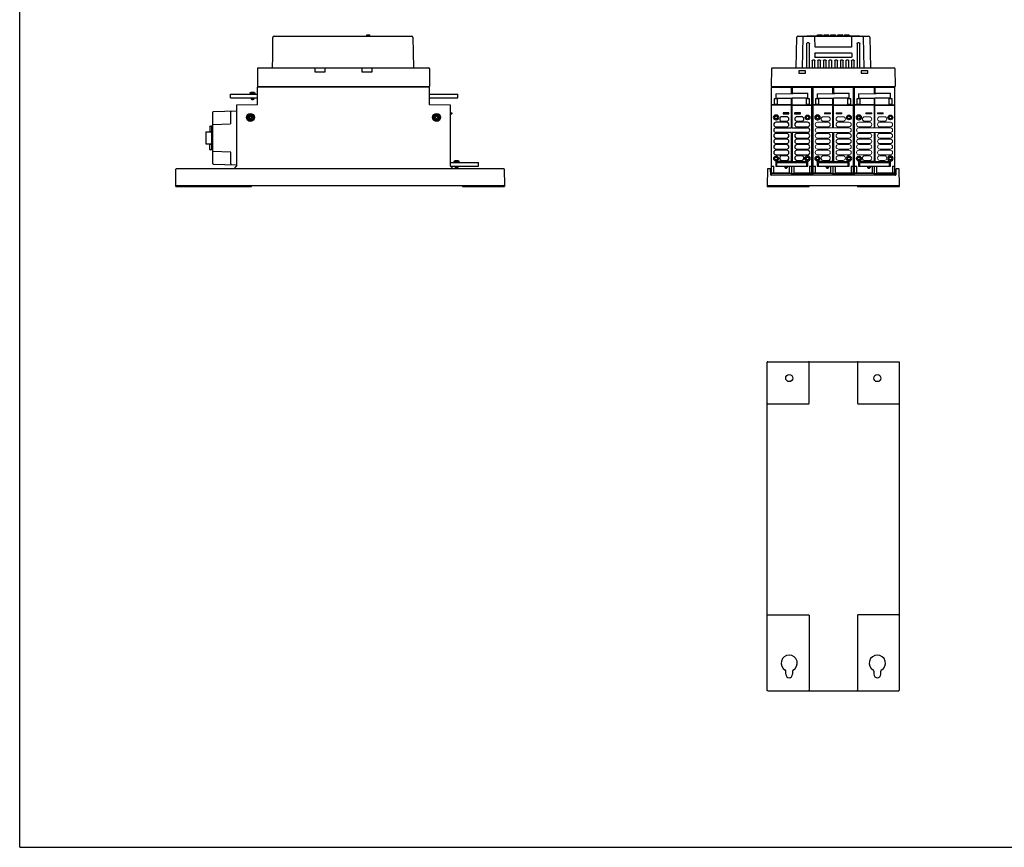
# Model space of a CAD drawing. Units: inches. Extents: x 0 to 132, y 0 to 102.
# Drawn here: x 0 to 66, y 0 to 55 of the extents above; entities that cross this region are included whole.
import ezdxf

# ---------------------------------------------------------------- set-up
doc = ezdxf.new("R2010")
doc.units = ezdxf.units.IN
doc.header["$LTSCALE"] = 1.21
doc.header["$MEASUREMENT"] = 0
doc.layers.get('0').update_dxf_attribs({"linetype": 'CONTINUOUS'})

msp = doc.modelspace()

# ---------------------------------------------------------------- linework, layer by layer
at = {"color": 7, "linetype": 'Continuous'}
for p, q in [((0, 0), (0, 102.02)), ((16.975, 53.008), (16.975, 54.288)), ((17.054, 54.366), (26.28, 54.366)), ((23.27, 54.366), (23.27, 54.446)), ((23.27, 54.446), (23.486, 54.446)), ((23.274, 54.45), (23.482, 54.45)), ((23.486, 54.366), (23.486, 54.446)), ((26.359, 54.289), (26.403, 52.24)), ((52.058, 52.24), (52.102, 54.289)), ((52.181, 54.366), (56.91, 54.366)), ((52.516, 54.289), (52.471, 52.24)), ((52.77, 54.366), (52.77, 54.396)), ((52.77, 54.396), (53.482, 54.396)), ((53.331, 53.638), (53.32, 54.289)), ((53.482, 54.366), (53.482, 54.446)), ((53.486, 54.45), (53.793, 54.45)), ((53.797, 54.366), (53.797, 54.446)), ((53.797, 54.396), (53.935, 54.396)), ((53.935, 54.366), (53.935, 54.446)), ((53.939, 54.45), (54.246, 54.45)), ((54.25, 54.366), (54.25, 54.446)), ((54.25, 54.396), (54.388, 54.396)), ((54.388, 54.366), (54.388, 54.446)), ((54.392, 54.45), (54.699, 54.45)), ((54.703, 54.366), (54.703, 54.446)), ((54.703, 54.396), (54.841, 54.396)), ((54.841, 54.366), (54.841, 54.446)), ((54.845, 54.45), (55.152, 54.45)), ((55.156, 54.366), (55.156, 54.446)), ((55.156, 54.396), (55.294, 54.396)), ((55.294, 54.366), (55.294, 54.446)), ((55.298, 54.45), (55.605, 54.45)), ((55.609, 54.366), (55.609, 54.446)), ((55.609, 54.396), (56.321, 54.396)), ((55.771, 54.289), (55.76, 53.638)), ((56.321, 54.366), (56.321, 54.396)), ((56.62, 52.24), (56.575, 54.289)), ((56.989, 54.289), (57.033, 52.24)), ((52.76, 53.871), (52.761, 52.24)), ((52.906, 53.91), (52.798, 53.91)), ((52.944, 52.24), (52.945, 53.871)), ((55.76, 53.638), (53.331, 53.638)), ((56.146, 53.871), (56.147, 52.24)), ((56.293, 53.91), (56.185, 53.91)), ((56.33, 52.24), (56.331, 53.871)), ((16.955, 52.24), (16.975, 53.008)), ((53.311, 53.195), (53.311, 52.988)), ((53.364, 53.248), (55.727, 53.248)), ((55.727, 52.934), (53.364, 52.934)), ((55.78, 53.195), (55.781, 52.988)), ((15.939, 52.201), (15.939, 50.99)), ((15.979, 52.24), (27.437, 52.24)), ((19.812, 52.24), (19.812, 52.202)), ((19.818, 51.964), (19.812, 52.202)), ((20.454, 52.202), (20.448, 51.964)), ((20.454, 52.24), (20.454, 52.202)), ((22.962, 52.24), (22.962, 52.202)), ((22.968, 51.964), (22.962, 52.202)), ((23.604, 52.202), (23.598, 51.964)), ((23.604, 52.24), (23.604, 52.202)), ((27.477, 52.201), (27.477, 50.99)), ((50.414, 52.202), (50.388, 50.99)), ((50.453, 52.24), (58.638, 52.24)), ((53.135, 52.728), (53.135, 52.24)), ((53.279, 52.767), (53.173, 52.767)), ((53.318, 52.24), (53.318, 52.728)), ((53.509, 52.728), (53.509, 52.24)), ((53.654, 52.767), (53.548, 52.767)), ((53.692, 52.24), (53.692, 52.728)), ((53.883, 52.728), (53.883, 52.24)), ((54.028, 52.767), (53.922, 52.767)), ((54.066, 52.24), (54.066, 52.728)), ((54.257, 52.728), (54.257, 52.24)), ((54.402, 52.767), (54.296, 52.767)), ((54.44, 52.24), (54.44, 52.728)), ((54.651, 52.728), (54.651, 52.26)), ((54.795, 52.767), (54.689, 52.767)), ((54.834, 52.26), (54.834, 52.728)), ((55.025, 52.728), (55.025, 52.24)), ((55.17, 52.767), (55.064, 52.767)), ((55.208, 52.24), (55.208, 52.728)), ((55.399, 52.728), (55.399, 52.24)), ((55.544, 52.767), (55.438, 52.767)), ((55.582, 52.24), (55.582, 52.728)), ((55.773, 52.728), (55.773, 52.24)), ((55.918, 52.767), (55.812, 52.767)), ((55.956, 52.24), (55.956, 52.728)), ((58.677, 52.202), (58.704, 50.99)), ((20.448, 51.964), (19.818, 51.964)), ((23.598, 51.964), (22.968, 51.964)), ((52.235, 52.046), (52.235, 51.883)), ((52.682, 52.046), (52.235, 52.046)), ((52.235, 51.883), (52.682, 51.883)), ((52.682, 51.883), (52.682, 52.046)), ((56.409, 52.046), (56.409, 51.883)), ((56.857, 52.046), (56.409, 52.046)), ((56.409, 51.883), (56.857, 51.883)), ((56.857, 51.883), (56.857, 52.046)), ((15.939, 50.99), (27.477, 50.99)), ((15.939, 49.774), (15.939, 50.95)), ((27.477, 50.95), (15.939, 50.95)), ((16.068, 50.969), (16.069, 50.99)), ((27.348, 50.969), (27.347, 50.99)), ((27.477, 49.774), (27.477, 50.95)), ((50.388, 50.99), (58.704, 50.99)), ((50.415, 45.044), (50.415, 50.931)), ((50.435, 50.95), (51.781, 50.95)), ((50.544, 50.969), (50.545, 50.99)), ((51.75, 50.522), (51.75, 50.95)), ((51.781, 50.95), (51.781, 50.537)), ((51.781, 50.95), (53.096, 50.95)), ((53.116, 45.044), (53.116, 50.931)), ((53.191, 45.044), (53.191, 50.931)), ((53.211, 50.95), (54.557, 50.95)), ((54.526, 50.522), (54.526, 50.95)), ((54.557, 50.95), (54.557, 50.537)), ((54.557, 50.95), (55.873, 50.95)), ((55.892, 45.044), (55.892, 50.931)), ((55.967, 45.044), (55.967, 50.931)), ((55.987, 50.95), (57.334, 50.95)), ((57.302, 50.522), (57.302, 50.95)), ((57.334, 50.95), (58.649, 50.95)), ((57.334, 50.95), (57.334, 50.537)), ((58.539, 50.969), (58.538, 50.99)), ((58.668, 45.044), (58.668, 50.931)), ((14.128, 50.236), (14.128, 50.486)), ((14.128, 50.486), (15.939, 50.486)), ((14.128, 50.236), (15.939, 50.236)), ((15.444, 50.545), (15.444, 50.486)), ((15.446, 50.545), (15.444, 50.545)), ((15.446, 50.547), (15.446, 50.545)), ((15.446, 50.547), (15.764, 50.547)), ((15.713, 50.596), (15.496, 50.596)), ((15.523, 50.236), (15.523, 50.15)), ((15.687, 50.236), (15.687, 50.15)), ((15.764, 50.547), (15.764, 50.545)), ((15.766, 50.545), (15.764, 50.545)), ((15.766, 50.545), (15.766, 50.486)), ((27.477, 50.486), (29.367, 50.486)), ((27.477, 50.236), (29.367, 50.236)), ((29.367, 50.236), (29.367, 50.486)), ((50.69, 50.508), (51.868, 50.523)), ((50.69, 50.508), (50.69, 50.206)), ((50.69, 50.206), (51.781, 50.206)), ((51.75, 48.218), (51.75, 50.206)), ((51.781, 50.537), (52.841, 50.537)), ((51.781, 48.218), (51.781, 50.222)), ((51.781, 50.222), (52.841, 50.222)), ((51.868, 50.537), (51.868, 50.523)), ((52.841, 50.222), (52.841, 50.537)), ((53.467, 50.508), (54.644, 50.523)), ((53.467, 50.508), (53.467, 50.206)), ((53.467, 50.206), (54.557, 50.206)), ((54.526, 48.218), (54.526, 50.206)), ((54.557, 50.537), (55.617, 50.537)), ((54.557, 48.218), (54.557, 50.222)), ((54.557, 50.222), (55.617, 50.222)), ((54.644, 50.537), (54.644, 50.523)), ((55.617, 50.222), (55.617, 50.537)), ((56.243, 50.508), (57.42, 50.523)), ((56.243, 50.508), (56.243, 50.206)), ((56.243, 50.206), (57.334, 50.206)), ((57.302, 48.218), (57.302, 50.206)), ((57.334, 50.537), (58.393, 50.537)), ((57.334, 50.222), (58.393, 50.222)), ((57.334, 48.218), (57.334, 50.222)), ((57.42, 50.537), (57.42, 50.523)), ((58.393, 50.222), (58.393, 50.537)), ((15.939, 49.774), (14.541, 49.749)), ((14.541, 49.749), (14.541, 45.654)), ((15.523, 50.15), (15.562, 50.111)), ((15.523, 50.15), (15.687, 50.15)), ((15.562, 50.111), (15.647, 50.111)), ((15.687, 50.15), (15.647, 50.111)), ((28.875, 49.749), (27.477, 49.774)), ((28.875, 45.654), (28.875, 49.749)), ((51.75, 49.774), (50.415, 49.774)), ((51.75, 49.749), (50.415, 49.749)), ((50.582, 50.157), (50.582, 49.802)), ((50.805, 50.157), (50.582, 50.157)), ((50.582, 49.802), (50.805, 49.802)), ((50.805, 50.157), (50.804, 50.144)), ((50.805, 49.802), (50.805, 50.157)), ((51.781, 49.774), (53.116, 49.774)), ((51.781, 49.749), (53.116, 49.749)), ((52.726, 50.157), (52.726, 49.802)), ((52.949, 50.157), (52.726, 50.157)), ((52.726, 49.802), (52.949, 49.802)), ((52.949, 49.802), (52.949, 50.157)), ((54.526, 49.774), (53.191, 49.774)), ((54.526, 49.749), (53.191, 49.749)), ((53.358, 50.157), (53.358, 49.802)), ((53.581, 50.157), (53.358, 50.157)), ((53.358, 49.802), (53.581, 49.802)), ((53.581, 49.802), (53.581, 50.157)), ((54.557, 49.774), (55.892, 49.774)), ((54.557, 49.749), (55.892, 49.749)), ((55.503, 50.157), (55.503, 49.802)), ((55.725, 50.157), (55.503, 50.157)), ((55.503, 49.802), (55.725, 49.802)), ((55.725, 49.802), (55.725, 50.157)), ((57.302, 49.774), (55.967, 49.774)), ((57.302, 49.749), (55.967, 49.749)), ((56.357, 50.157), (56.134, 50.157)), ((56.134, 50.157), (56.134, 49.802)), ((56.134, 49.802), (56.357, 49.802)), ((56.357, 49.802), (56.357, 50.157)), ((57.334, 49.774), (58.668, 49.774)), ((57.334, 49.749), (58.668, 49.749)), ((58.501, 50.157), (58.279, 50.157)), ((58.279, 50.157), (58.279, 49.802)), ((58.279, 49.802), (58.501, 49.802)), ((58.501, 49.802), (58.501, 50.157)), ((12.946, 45.823), (12.946, 49.265)), ((14.541, 49.336), (12.975, 49.295)), ((14.147, 48.518), (14.147, 49.287)), ((15.368, 48.949), (15.368, 48.896)), ((15.44, 48.949), (15.368, 48.949)), ((15.368, 48.896), (15.44, 48.896)), ((15.44, 49.021), (15.44, 48.949)), ((15.493, 49.021), (15.44, 49.021)), ((15.44, 48.896), (15.44, 48.824)), ((15.493, 48.949), (15.493, 49.021)), ((15.565, 48.949), (15.493, 48.949)), ((15.493, 48.824), (15.493, 48.896)), ((15.493, 48.896), (15.565, 48.896)), ((15.565, 48.896), (15.565, 48.949)), ((28.875, 49.237), (28.973, 49.232)), ((28.875, 49.159), (28.973, 49.164)), ((28.973, 49.232), (28.973, 49.164)), ((50.735, 49.082), (50.686, 49.082)), ((51.419, 48.966), (51.104, 48.966)), ((51.183, 49.237), (51.183, 49.159)), ((51.576, 49.237), (51.183, 49.237)), ((51.183, 49.159), (51.576, 49.159)), ((51.576, 49.159), (51.576, 49.237)), ((51.955, 49.238), (51.955, 49.159)), ((52.348, 49.238), (51.955, 49.238)), ((51.955, 49.159), (52.348, 49.159)), ((52.427, 48.966), (52.112, 48.966)), ((52.348, 49.159), (52.348, 49.238)), ((53.511, 49.082), (53.462, 49.082)), ((56.287, 49.082), (56.238, 49.082)), ((12.75, 48.325), (12.75, 47.991)), ((12.769, 48.344), (12.946, 48.344)), ((12.868, 48.325), (12.868, 46.764)), ((12.975, 48.455), (14.109, 48.49)), ((15.44, 48.824), (15.493, 48.824)), ((50.686, 48.763), (50.735, 48.763)), ((51.419, 48.592), (50.71, 48.592)), ((50.71, 48.288), (51.419, 48.288)), ((50.71, 48.218), (51.75, 48.218)), ((51.104, 48.662), (51.419, 48.662)), ((51.781, 48.218), (52.821, 48.218)), ((52.112, 48.662), (52.427, 48.662)), ((52.821, 48.592), (52.112, 48.592)), ((52.112, 48.288), (52.821, 48.288)), ((53.462, 48.763), (53.511, 48.763)), ((56.238, 48.763), (56.287, 48.763)), ((12.478, 47.944), (12.478, 47.144)), ((12.478, 47.944), (12.868, 47.944)), ((12.868, 47.944), (12.764, 47.972)), ((51.75, 47.914), (50.71, 47.914)), ((51.419, 47.844), (50.71, 47.844)), ((50.71, 47.54), (51.419, 47.54)), ((51.75, 45.98), (51.75, 47.914)), ((51.781, 47.914), (51.781, 45.98)), ((52.821, 47.914), (51.781, 47.914)), ((52.821, 47.844), (52.112, 47.844)), ((52.112, 47.54), (52.821, 47.54)), ((54.526, 45.98), (54.526, 47.914)), ((54.557, 47.914), (54.557, 45.98)), ((57.302, 45.98), (57.302, 47.914)), ((57.334, 47.914), (57.334, 45.98)), ((12.478, 47.144), (12.868, 47.144)), ((12.75, 46.764), (12.75, 47.097)), ((12.764, 47.116), (12.868, 47.144)), ((51.419, 47.47), (50.71, 47.47)), ((50.71, 47.165), (51.419, 47.165)), ((51.419, 47.096), (50.71, 47.096)), ((52.821, 47.47), (52.112, 47.47)), ((52.112, 47.166), (52.821, 47.166)), ((52.821, 47.096), (52.112, 47.096)), ((12.946, 46.744), (12.769, 46.744)), ((14.109, 46.599), (12.975, 46.633)), ((14.147, 45.801), (14.147, 46.571)), ((50.71, 46.791), (51.419, 46.791)), ((51.419, 46.722), (50.71, 46.722)), ((50.71, 46.417), (51.419, 46.417)), ((51.419, 46.348), (51.104, 46.348)), ((52.112, 46.791), (52.821, 46.791)), ((52.821, 46.722), (52.112, 46.722)), ((52.112, 46.417), (52.821, 46.417)), ((52.427, 46.348), (52.112, 46.348)), ((52.845, 46.326), (52.796, 46.326)), ((55.622, 46.326), (55.572, 46.326)), ((58.398, 46.326), (58.348, 46.326)), ((12.975, 45.794), (14.541, 45.753)), ((14.369, 45.482), (14.541, 45.654)), ((28.875, 45.904), (30.765, 45.904)), ((28.875, 45.654), (30.765, 45.654)), ((28.875, 45.654), (29.047, 45.482)), ((29.129, 45.963), (29.127, 45.963)), ((29.127, 45.963), (29.127, 45.904)), ((29.129, 45.965), (29.447, 45.965)), ((29.129, 45.965), (29.129, 45.963)), ((29.397, 46.014), (29.18, 46.014)), ((29.206, 45.654), (29.206, 45.568)), ((29.206, 45.568), (29.37, 45.568)), ((29.206, 45.568), (29.246, 45.529)), ((29.37, 45.568), (29.331, 45.529)), ((29.37, 45.654), (29.37, 45.568)), ((29.447, 45.965), (29.447, 45.963)), ((29.449, 45.963), (29.447, 45.963)), ((29.449, 45.963), (29.449, 45.904)), ((30.765, 45.654), (30.765, 45.904)), ((50.415, 45.654), (50.572, 45.654)), ((50.572, 45.177), (50.572, 45.654)), ((51.215, 45.975), (50.69, 45.97)), ((50.69, 45.97), (50.69, 45.654)), ((50.69, 45.654), (52.77, 45.654)), ((50.769, 45.654), (50.769, 45.904)), ((50.769, 45.904), (52.77, 45.904)), ((51.021, 45.973), (51.021, 45.904)), ((51.104, 46.043), (51.419, 46.043)), ((51.215, 45.965), (51.215, 45.904)), ((51.215, 45.965), (51.349, 45.965)), ((51.349, 46.014), (51.264, 46.014)), ((51.294, 45.654), (51.294, 45.568)), ((51.294, 45.568), (51.333, 45.529)), ((51.294, 45.568), (51.458, 45.568)), ((51.349, 46.014), (51.349, 45.963)), ((51.403, 45.977), (51.349, 45.976)), ((51.403, 45.963), (51.349, 45.963)), ((51.403, 45.963), (51.403, 46.014)), ((51.487, 46.014), (51.403, 46.014)), ((51.403, 45.965), (51.537, 45.965)), ((51.458, 45.568), (51.418, 45.529)), ((51.458, 45.654), (51.458, 45.568)), ((51.537, 45.978), (51.781, 45.98)), ((51.537, 45.965), (51.537, 45.904)), ((51.612, 45.181), (51.612, 45.654)), ((51.762, 45.044), (51.762, 45.654)), ((51.781, 45.98), (52.841, 45.97)), ((51.919, 45.181), (51.919, 45.654)), ((52.112, 46.043), (52.427, 46.043)), ((52.518, 45.904), (52.518, 45.973)), ((52.77, 45.654), (52.77, 45.904)), ((52.77, 45.654), (52.841, 45.654)), ((52.796, 46.007), (52.845, 46.007)), ((52.841, 45.654), (52.841, 45.97)), ((52.959, 45.654), (53.116, 45.654)), ((52.959, 45.654), (52.959, 45.177)), ((53.191, 45.654), (53.348, 45.654)), ((53.348, 45.177), (53.348, 45.654)), ((53.991, 45.975), (53.467, 45.97)), ((53.467, 45.97), (53.467, 45.654)), ((53.467, 45.654), (55.546, 45.654)), ((53.545, 45.904), (55.546, 45.904)), ((53.545, 45.654), (53.545, 45.904)), ((53.797, 45.973), (53.797, 45.904)), ((53.991, 45.965), (54.125, 45.965)), ((53.991, 45.965), (53.991, 45.904)), ((54.125, 46.014), (54.04, 46.014)), ((54.07, 45.654), (54.07, 45.568)), ((54.07, 45.568), (54.234, 45.568)), ((54.07, 45.568), (54.109, 45.529)), ((54.125, 46.014), (54.125, 45.963)), ((54.179, 45.977), (54.125, 45.976)), ((54.179, 45.963), (54.125, 45.963)), ((54.264, 46.014), (54.179, 46.014)), ((54.179, 45.963), (54.179, 46.014)), ((54.179, 45.965), (54.313, 45.965)), ((54.234, 45.568), (54.194, 45.529)), ((54.234, 45.654), (54.234, 45.568)), ((54.313, 45.978), (54.557, 45.98)), ((54.313, 45.965), (54.313, 45.904)), ((54.388, 45.181), (54.388, 45.654)), ((54.538, 45.044), (54.538, 45.654)), ((54.557, 45.98), (55.617, 45.97)), ((54.695, 45.181), (54.695, 45.654)), ((55.294, 45.904), (55.294, 45.973)), ((55.546, 45.654), (55.546, 45.904)), ((55.546, 45.654), (55.617, 45.654)), ((55.572, 46.007), (55.622, 46.007)), ((55.617, 45.654), (55.617, 45.97)), ((55.735, 45.654), (55.892, 45.654)), ((55.735, 45.654), (55.735, 45.177)), ((55.967, 45.654), (56.125, 45.654)), ((56.125, 45.177), (56.125, 45.654)), ((56.767, 45.975), (56.243, 45.97)), ((56.243, 45.97), (56.243, 45.654)), ((56.243, 45.654), (58.322, 45.654)), ((56.322, 45.904), (58.322, 45.904)), ((56.322, 45.654), (56.322, 45.904)), ((56.574, 45.973), (56.574, 45.904)), ((56.767, 45.965), (56.901, 45.965)), ((56.767, 45.965), (56.767, 45.904)), ((56.901, 46.014), (56.816, 46.014)), ((56.846, 45.654), (56.846, 45.568)), ((56.846, 45.568), (57.01, 45.568)), ((56.846, 45.568), (56.885, 45.529)), ((56.901, 46.014), (56.901, 45.963)), ((56.955, 45.977), (56.901, 45.976)), ((56.955, 45.963), (56.901, 45.963)), ((57.04, 46.014), (56.955, 46.014)), ((56.955, 45.963), (56.955, 46.014)), ((56.955, 45.965), (57.089, 45.965)), ((57.01, 45.568), (56.971, 45.529)), ((57.01, 45.654), (57.01, 45.568)), ((57.089, 45.978), (57.334, 45.98)), ((57.089, 45.965), (57.089, 45.904)), ((57.165, 45.181), (57.165, 45.654)), ((57.314, 45.044), (57.314, 45.654)), ((57.334, 45.98), (58.393, 45.97)), ((57.471, 45.181), (57.471, 45.654)), ((58.07, 45.904), (58.07, 45.973)), ((58.322, 45.654), (58.322, 45.904)), ((58.322, 45.654), (58.393, 45.654)), ((58.348, 46.007), (58.398, 46.007)), ((58.393, 45.654), (58.393, 45.97)), ((58.511, 45.654), (58.668, 45.654)), ((58.511, 45.654), (58.511, 45.177)), ((10.458, 44.353), (10.477, 45.444)), ((32.451, 45.482), (10.517, 45.482)), ((29.246, 45.529), (29.331, 45.529)), ((32.491, 45.444), (32.51, 44.353)), ((50.135, 45.444), (50.116, 44.353)), ((50.305, 45.482), (50.174, 45.482)), ((50.351, 45.082), (50.345, 45.444)), ((58.701, 45.044), (50.391, 45.044)), ((50.572, 45.177), (50.415, 45.177)), ((51.769, 45.171), (50.415, 45.171)), ((51.612, 45.181), (50.572, 45.181)), ((51.333, 45.529), (51.418, 45.529)), ((51.762, 45.171), (53.116, 45.171)), ((52.959, 45.181), (51.919, 45.181)), ((53.116, 45.177), (52.959, 45.177)), ((53.348, 45.177), (53.191, 45.177)), ((54.546, 45.171), (53.191, 45.171)), ((54.388, 45.181), (53.348, 45.181)), ((54.109, 45.529), (54.194, 45.529)), ((54.538, 45.171), (55.892, 45.171)), ((55.735, 45.181), (54.695, 45.181)), ((55.892, 45.177), (55.735, 45.177)), ((56.125, 45.177), (55.967, 45.177)), ((57.322, 45.171), (55.967, 45.171)), ((57.165, 45.181), (56.125, 45.181)), ((56.885, 45.529), (56.971, 45.529)), ((57.314, 45.171), (58.668, 45.171)), ((58.511, 45.181), (57.471, 45.181)), ((58.668, 45.177), (58.511, 45.177)), ((58.746, 45.444), (58.74, 45.082)), ((58.917, 45.482), (58.786, 45.482)), ((58.976, 44.353), (58.957, 45.444)), ((10.459, 44.294), (10.458, 44.353)), ((10.459, 44.294), (15.538, 44.294)), ((10.498, 44.353), (32.47, 44.353)), ((15.538, 44.294), (15.543, 44.353)), ((29.686, 44.353), (29.691, 44.294)), ((29.691, 44.294), (32.509, 44.294)), ((32.51, 44.353), (32.509, 44.294)), ((50.116, 44.353), (50.117, 44.294)), ((50.117, 44.294), (52.927, 44.294)), ((50.155, 44.353), (58.936, 44.353)), ((52.927, 44.294), (52.932, 44.353)), ((56.159, 44.353), (56.164, 44.294)), ((56.164, 44.294), (58.975, 44.294)), ((58.975, 44.294), (58.976, 44.353)), ((50.116, 10.536), (50.116, 32.509)), ((50.155, 32.548), (58.936, 32.548)), ((52.927, 29.769), (52.927, 32.508)), ((56.164, 32.508), (56.164, 29.769)), ((58.976, 10.536), (58.976, 32.509)), ((50.156, 29.729), (52.887, 29.729)), ((56.204, 29.729), (58.935, 29.729)), ((50.156, 15.577), (52.887, 15.577)), ((52.927, 15.538), (52.927, 10.537)), ((56.164, 15.538), (56.164, 10.537)), ((58.935, 15.577), (56.204, 15.577)), ((51.366, 11.595), (51.366, 11.805)), ((51.819, 11.805), (51.819, 11.595)), ((57.272, 11.805), (57.272, 11.595)), ((57.725, 11.595), (57.725, 11.805)), ((50.155, 10.497), (58.936, 10.497)), ((0, 0), (132.026, 0))]:
    msp.add_line(p, q, dxfattribs=at)
at = {"color": 7, "linetype": 'Continuous', "lineweight": 0}
for p, q in [((54.195, 48.966), (53.88, 48.966)), ((53.959, 49.237), (53.959, 49.159)), ((54.353, 49.237), (53.959, 49.237)), ((53.959, 49.159), (54.353, 49.159)), ((54.353, 49.159), (54.353, 49.237)), ((54.731, 49.238), (54.731, 49.159)), ((55.124, 49.238), (54.731, 49.238)), ((54.731, 49.159), (55.124, 49.159)), ((55.203, 48.966), (54.888, 48.966)), ((55.124, 49.159), (55.124, 49.238)), ((56.971, 48.966), (56.656, 48.966)), ((56.735, 49.237), (56.735, 49.159)), ((57.129, 49.237), (56.735, 49.237)), ((56.735, 49.159), (57.129, 49.159)), ((57.129, 49.159), (57.129, 49.237)), ((57.507, 49.238), (57.507, 49.159)), ((57.901, 49.238), (57.507, 49.238)), ((57.507, 49.159), (57.901, 49.159)), ((57.979, 48.966), (57.664, 48.966)), ((57.901, 49.159), (57.901, 49.238)), ((54.195, 48.592), (53.486, 48.592)), ((53.486, 48.288), (54.195, 48.288)), ((53.486, 48.218), (54.526, 48.218)), ((53.88, 48.662), (54.195, 48.662)), ((54.557, 48.218), (55.597, 48.218)), ((54.888, 48.662), (55.203, 48.662)), ((55.597, 48.592), (54.888, 48.592)), ((54.888, 48.288), (55.597, 48.288)), ((56.971, 48.592), (56.262, 48.592)), ((56.262, 48.288), (56.971, 48.288)), ((56.262, 48.218), (57.302, 48.218)), ((56.656, 48.662), (56.971, 48.662)), ((57.334, 48.218), (58.373, 48.218)), ((57.664, 48.662), (57.979, 48.662)), ((58.373, 48.592), (57.664, 48.592)), ((57.664, 48.288), (58.373, 48.288)), ((54.526, 47.914), (53.486, 47.914)), ((54.195, 47.844), (53.486, 47.844)), ((53.486, 47.54), (54.195, 47.54)), ((55.597, 47.914), (54.557, 47.914)), ((55.597, 47.844), (54.888, 47.844)), ((54.888, 47.54), (55.597, 47.54)), ((57.302, 47.914), (56.262, 47.914)), ((56.971, 47.844), (56.262, 47.844)), ((56.262, 47.54), (56.971, 47.54)), ((58.373, 47.914), (57.334, 47.914)), ((58.373, 47.844), (57.664, 47.844)), ((57.664, 47.54), (58.373, 47.54)), ((54.195, 47.47), (53.486, 47.47)), ((53.486, 47.165), (54.195, 47.165)), ((54.195, 47.096), (53.486, 47.096)), ((55.597, 47.47), (54.888, 47.47)), ((54.888, 47.166), (55.597, 47.166)), ((55.597, 47.096), (54.888, 47.096)), ((56.971, 47.47), (56.262, 47.47)), ((56.262, 47.165), (56.971, 47.165)), ((56.971, 47.096), (56.262, 47.096)), ((58.373, 47.47), (57.664, 47.47)), ((57.664, 47.166), (58.373, 47.166)), ((58.373, 47.096), (57.664, 47.096)), ((53.486, 46.791), (54.195, 46.791)), ((54.195, 46.722), (53.486, 46.722)), ((53.486, 46.417), (54.195, 46.417)), ((54.195, 46.348), (53.88, 46.348)), ((54.888, 46.791), (55.597, 46.791)), ((55.597, 46.722), (54.888, 46.722)), ((54.888, 46.417), (55.597, 46.417)), ((55.203, 46.348), (54.888, 46.348)), ((56.262, 46.791), (56.971, 46.791)), ((56.971, 46.722), (56.262, 46.722)), ((56.262, 46.417), (56.971, 46.417)), ((56.971, 46.348), (56.656, 46.348)), ((57.664, 46.791), (58.373, 46.791)), ((58.373, 46.722), (57.664, 46.722)), ((57.664, 46.417), (58.373, 46.417)), ((57.979, 46.348), (57.664, 46.348)), ((53.88, 46.043), (54.195, 46.043)), ((54.888, 46.043), (55.203, 46.043)), ((56.656, 46.043), (56.971, 46.043)), ((57.664, 46.043), (57.979, 46.043))]:
    msp.add_line(p, q, dxfattribs=at)
at = {"color": 7, "linetype": 'Continuous'}
for centre, radius in [((15.467, 48.922), 0.265), ((15.467, 48.922), 0.217), ((15.467, 48.922), 0.167), ((27.949, 48.922), 0.268), ((27.949, 48.922), 0.217), ((27.949, 48.922), 0.156), ((27.949, 48.922), 0.0886), ((50.71, 48.922), 0.105), ((50.71, 48.922), 0.0945), ((52.821, 48.922), 0.159), ((52.821, 48.922), 0.105), ((52.821, 48.922), 0.0945), ((53.486, 48.922), 0.105), ((53.486, 48.922), 0.0945), ((55.597, 48.922), 0.159), ((55.597, 48.922), 0.105), ((55.597, 48.922), 0.0945), ((56.262, 48.922), 0.105), ((56.262, 48.922), 0.0945), ((58.373, 48.922), 0.159), ((58.373, 48.922), 0.105), ((58.373, 48.922), 0.0945), ((50.71, 46.166), 0.159), ((50.71, 46.166), 0.105), ((50.71, 46.166), 0.0945), ((52.821, 46.166), 0.105), ((52.821, 46.166), 0.0945), ((53.486, 46.166), 0.159), ((53.486, 46.166), 0.105), ((53.486, 46.166), 0.0945), ((55.597, 46.166), 0.105), ((55.597, 46.166), 0.0945), ((56.262, 46.166), 0.159), ((56.262, 46.166), 0.105), ((56.262, 46.166), 0.0945), ((58.373, 46.166), 0.105), ((58.373, 46.166), 0.0945), ((51.592, 31.446), 0.236), ((57.499, 31.446), 0.236)]:
    msp.add_circle(centre, radius, dxfattribs=at)
for centre, radius, start, end in [((17.054, 54.288), 0.0788, 90, 180), ((23.274, 54.446), 0.00394, 90, 180), ((23.482, 54.446), 0.00394, 0, 90), ((26.28, 54.288), 0.0788, 1.25, 90), ((52.181, 54.288), 0.0788, 90, 178.75), ((52.595, 54.288), 0.0788, 90, 178.75), ((53.241, 54.288), 0.0788, 1, 90), ((53.486, 54.446), 0.00394, 90, 180), ((53.793, 54.446), 0.00394, 0, 90), ((53.939, 54.446), 0.00394, 90, 180), ((54.246, 54.446), 0.00394, 0, 90), ((54.392, 54.446), 0.00394, 90, 180), ((54.699, 54.446), 0.00394, 0, 90), ((54.845, 54.446), 0.00394, 90, 180), ((55.152, 54.446), 0.00394, 0, 90), ((55.298, 54.446), 0.00394, 90, 180), ((55.605, 54.446), 0.00394, 0, 90), ((55.85, 54.288), 0.0788, 90, 179), ((56.496, 54.288), 0.0788, 1.25, 90), ((56.91, 54.288), 0.0788, 1.25, 90), ((15.979, 52.201), 0.0394, 90, 180), ((27.437, 52.201), 0.0394, 0, 90), ((50.453, 52.201), 0.0394, 90, 178.75), ((58.638, 52.201), 0.0394, 1.25, 90), ((16.048, 50.97), 0.0197, 270, 357), ((27.368, 50.97), 0.0197, 183, 270), ((50.435, 50.931), 0.0197, 90, 180), ((50.524, 50.97), 0.0197, 270, 357), ((53.096, 50.931), 0.0197, 0, 90), ((53.211, 50.931), 0.0197, 90, 180), ((55.873, 50.931), 0.0197, 0, 90), ((55.987, 50.931), 0.0197, 90, 180), ((58.559, 50.97), 0.0197, 183, 270), ((58.649, 50.931), 0.0197, 0, 90), ((12.976, 49.265), 0.0295, 91.5, 179.99998), ((14.187, 49.287), 0.0394, 91.5, 180), ((50.686, 48.922), 0.159, 90, 270), ((50.735, 48.922), 0.159, 270, 90), ((51.104, 48.814), 0.152, 90, 269.99998), ((51.419, 48.814), 0.152, 270, 90), ((52.112, 48.814), 0.152, 90, 270), ((52.427, 48.814), 0.152, 270, 90), ((53.462, 48.922), 0.159, 90, 270), ((53.511, 48.922), 0.159, 270, 90), ((56.238, 48.922), 0.159, 90, 270), ((56.287, 48.922), 0.159, 270, 90), ((12.769, 48.325), 0.0197, 90, 180), ((12.887, 48.325), 0.0197, 90, 180), ((50.71, 48.44), 0.152, 90, 270), ((50.71, 48.066), 0.152, 90, 270), ((51.419, 48.44), 0.152, 270, 90), ((52.112, 48.44), 0.152, 90, 270), ((52.821, 48.44), 0.152, 270, 90), ((52.821, 48.066), 0.152, 270, 89.99998), ((12.769, 47.991), 0.0197, 180, 255), ((50.71, 47.692), 0.152, 90, 270), ((51.419, 47.692), 0.152, 270, 90), ((52.112, 47.692), 0.152, 90, 270), ((52.821, 47.692), 0.152, 270, 90), ((12.769, 47.097), 0.0197, 105, 180), ((50.71, 47.318), 0.152, 90, 270), ((50.71, 46.944), 0.152, 90, 270), ((51.419, 47.318), 0.152, 270, 90), ((51.419, 46.944), 0.152, 270, 90), ((52.112, 47.318), 0.152, 90, 270), ((52.112, 46.944), 0.152, 90, 270), ((52.821, 47.318), 0.152, 270, 90), ((52.821, 46.944), 0.152, 270, 90), ((12.769, 46.764), 0.0197, 180, 270), ((12.887, 46.764), 0.0197, 180, 270), ((50.71, 46.57), 0.152, 90, 270), ((51.104, 46.196), 0.152, 90, 270), ((51.419, 46.57), 0.152, 270, 90), ((51.419, 46.196), 0.152, 270, 90), ((52.112, 46.57), 0.152, 90, 270), ((52.112, 46.196), 0.152, 90, 270), ((52.427, 46.196), 0.152, 270, 90), ((52.796, 46.166), 0.159, 90, 270), ((52.821, 46.57), 0.152, 270, 90), ((52.845, 46.166), 0.159, 270, 90), ((55.572, 46.166), 0.159, 90, 270), ((55.622, 46.166), 0.159, 270, 90), ((58.348, 46.166), 0.159, 90, 270), ((58.398, 46.166), 0.159, 270, 90), ((12.976, 45.823), 0.0295, 180, 268.5), ((14.187, 45.801), 0.0394, 180, 268.5), ((51.264, 45.965), 0.0492, 90, 180), ((51.487, 45.965), 0.0492, 0, 90), ((54.04, 45.965), 0.0492, 90, 180), ((54.264, 45.965), 0.0492, 0, 90), ((56.816, 45.965), 0.0492, 90, 180), ((57.04, 45.965), 0.0492, 0, 90), ((10.517, 45.443), 0.0394, 90, 179), ((32.451, 45.443), 0.0394, 1, 90), ((50.174, 45.443), 0.0394, 90, 179), ((50.305, 45.443), 0.0394, 1, 90), ((50.391, 45.083), 0.0394, 181, 270), ((58.701, 45.083), 0.0394, 270, 359), ((58.786, 45.443), 0.0394, 90, 179), ((58.917, 45.443), 0.0394, 1, 90), ((51.592, 12.345), 0.541, 299.47048, 240.52952), ((57.499, 12.345), 0.541, 299.47048, 240.52952), ((51.592, 11.595), 0.226, 180, 0), ((57.499, 11.595), 0.226, 180, 0)]:
    msp.add_arc(centre, radius, start, end, dxfattribs=at)
at = {"color": 7, "linetype": 'Continuous', "lineweight": 0}
for centre, start, end in [((53.88, 48.814), 90, 269.99998), ((54.195, 48.814), 270, 90), ((54.888, 48.814), 90, 270), ((55.203, 48.814), 270, 90), ((56.656, 48.814), 90, 269.99998), ((56.971, 48.814), 270, 90), ((57.664, 48.814), 90, 270), ((57.979, 48.814), 270, 90), ((53.486, 48.44), 90, 270), ((53.486, 48.066), 90, 270), ((54.195, 48.44), 270, 90), ((54.888, 48.44), 90, 270), ((55.597, 48.44), 270, 90), ((55.597, 48.066), 270, 89.99998), ((56.262, 48.44), 90, 270), ((56.262, 48.066), 90, 270), ((56.971, 48.44), 270, 90), ((57.664, 48.44), 90, 270), ((58.373, 48.44), 270, 90), ((58.373, 48.066), 270, 89.99998), ((53.486, 47.692), 90, 270), ((54.195, 47.692), 270, 90), ((54.888, 47.692), 90, 270), ((55.597, 47.692), 270, 90), ((56.262, 47.692), 90, 270), ((56.971, 47.692), 270, 90), ((57.664, 47.692), 90, 270), ((58.373, 47.692), 270, 90), ((53.486, 47.318), 90, 270), ((53.486, 46.944), 90, 270), ((54.195, 47.318), 270, 90), ((54.195, 46.944), 270, 90), ((54.888, 47.318), 90, 270), ((54.888, 46.944), 90, 270), ((55.597, 47.318), 270, 90), ((55.597, 46.944), 270, 90), ((56.262, 47.318), 90, 270), ((56.262, 46.944), 90, 270), ((56.971, 47.318), 270, 90), ((56.971, 46.944), 270, 90), ((57.664, 47.318), 90, 270), ((57.664, 46.944), 90, 270), ((58.373, 47.318), 270, 90), ((58.373, 46.944), 270, 90), ((53.486, 46.57), 90, 270), ((53.88, 46.196), 90, 270), ((54.195, 46.57), 270, 90), ((54.195, 46.196), 270, 90), ((54.888, 46.57), 90, 270), ((54.888, 46.196), 90, 270), ((55.203, 46.196), 270, 90), ((55.597, 46.57), 270, 90), ((56.262, 46.57), 90, 270), ((56.656, 46.196), 90, 270), ((56.971, 46.57), 270, 90), ((56.971, 46.196), 270, 90), ((57.664, 46.57), 90, 270), ((57.664, 46.196), 90, 270), ((57.979, 46.196), 270, 90), ((58.373, 46.57), 270, 90)]:
    msp.add_arc(centre, 0.152, start, end, dxfattribs=at)
at = {"color": 7, "linetype": 'Continuous'}
for points, start_tangent, end_tangent in [([(52.76, 53.871), (52.76, 53.878), (52.762, 53.885), (52.765, 53.891), (52.769, 53.896), (52.773, 53.901), (52.779, 53.905), (52.785, 53.908), (52.792, 53.909), (52.798, 53.91)], (-0.00077, 1), (1, 0)), ([(52.906, 53.91), (52.913, 53.909), (52.92, 53.908), (52.926, 53.905), (52.931, 53.901), (52.936, 53.896), (52.94, 53.891), (52.943, 53.885), (52.944, 53.878), (52.945, 53.871)], (1, 0), (-0.00077, -1)), ([(56.146, 53.871), (56.147, 53.878), (56.149, 53.885), (56.151, 53.891), (56.155, 53.896), (56.16, 53.901), (56.165, 53.905), (56.172, 53.908), (56.178, 53.909), (56.185, 53.91)], (-0.00077, 1), (1, 0)), ([(56.293, 53.91), (56.3, 53.909), (56.306, 53.908), (56.312, 53.905), (56.318, 53.901), (56.322, 53.896), (56.326, 53.891), (56.329, 53.885), (56.331, 53.878), (56.331, 53.871)], (1, 0), (-0.00077, -1)), ([(53.311, 53.195), (53.312, 53.203), (53.314, 53.211), (53.317, 53.219), (53.322, 53.226), (53.327, 53.232), (53.333, 53.238), (53.34, 53.242), (53.348, 53.245), (53.356, 53.247), (53.364, 53.248)], (0.003847, 0.999993), (1, 0)), ([(53.364, 52.934), (53.356, 52.935), (53.348, 52.937), (53.34, 52.94), (53.333, 52.945), (53.326, 52.95), (53.321, 52.957), (53.316, 52.964), (53.313, 52.972), (53.311, 52.98), (53.311, 52.988)], (-1, 0), (0.003847, 0.999993)), ([(55.727, 53.248), (55.735, 53.247), (55.743, 53.245), (55.751, 53.242), (55.758, 53.238), (55.764, 53.232), (55.77, 53.226), (55.774, 53.219), (55.777, 53.211), (55.779, 53.203), (55.78, 53.195)], (1, 0), (0.003847, -0.999993)), ([(55.781, 52.988), (55.78, 52.98), (55.778, 52.972), (55.775, 52.964), (55.77, 52.957), (55.765, 52.95), (55.759, 52.945), (55.751, 52.94), (55.744, 52.937), (55.735, 52.935), (55.727, 52.934)], (0.003847, -0.999993), (-1, 0)), ([(15.979, 52.202), (15.963, 52.201), (15.951, 52.201), (15.939, 52.201)], (-1, 0), (0, -1)), ([(27.477, 52.201), (27.465, 52.201), (27.453, 52.201), (27.437, 52.202)], (0, 1), (-1, 0)), ([(53.135, 52.728), (53.135, 52.735), (53.137, 52.742), (53.14, 52.748), (53.144, 52.753), (53.148, 52.758), (53.154, 52.762), (53.16, 52.765), (53.167, 52.766), (53.173, 52.767)], (-0.00077, 1), (1, 0)), ([(53.279, 52.767), (53.286, 52.766), (53.293, 52.765), (53.299, 52.762), (53.304, 52.758), (53.309, 52.753), (53.313, 52.748), (53.316, 52.742), (53.318, 52.735), (53.318, 52.728)], (1, 0), (-0.00077, -1)), ([(53.509, 52.728), (53.509, 52.735), (53.511, 52.742), (53.514, 52.748), (53.518, 52.753), (53.523, 52.758), (53.528, 52.762), (53.534, 52.765), (53.541, 52.766), (53.548, 52.767)], (-0.00077, 1), (1, 0)), ([(53.654, 52.767), (53.66, 52.766), (53.667, 52.765), (53.673, 52.762), (53.679, 52.758), (53.683, 52.753), (53.687, 52.748), (53.69, 52.742), (53.692, 52.735), (53.692, 52.728)], (1, 0), (-0.00077, -1)), ([(53.883, 52.728), (53.883, 52.735), (53.885, 52.742), (53.888, 52.748), (53.892, 52.753), (53.897, 52.758), (53.902, 52.762), (53.908, 52.765), (53.915, 52.766), (53.922, 52.767)], (-0.00077, 1), (1, 0)), ([(54.028, 52.767), (54.034, 52.766), (54.041, 52.765), (54.047, 52.762), (54.053, 52.758), (54.057, 52.753), (54.061, 52.748), (54.064, 52.742), (54.066, 52.735), (54.066, 52.728)], (1, 0), (-0.00077, -1)), ([(54.257, 52.728), (54.258, 52.735), (54.259, 52.742), (54.262, 52.748), (54.266, 52.753), (54.271, 52.758), (54.276, 52.762), (54.282, 52.765), (54.289, 52.766), (54.296, 52.767)], (-0.00077, 1), (1, 0)), ([(54.402, 52.767), (54.409, 52.766), (54.415, 52.765), (54.421, 52.762), (54.427, 52.758), (54.431, 52.753), (54.435, 52.748), (54.438, 52.742), (54.44, 52.735), (54.44, 52.728)], (1, 0), (-0.00077, -1)), ([(54.651, 52.728), (54.651, 52.735), (54.653, 52.742), (54.656, 52.748), (54.66, 52.753), (54.664, 52.758), (54.67, 52.762), (54.676, 52.765), (54.683, 52.766), (54.689, 52.767)], (-0.00077, 1), (1, 0)), ([(54.795, 52.767), (54.802, 52.766), (54.809, 52.765), (54.815, 52.762), (54.82, 52.758), (54.825, 52.753), (54.829, 52.748), (54.832, 52.742), (54.834, 52.735), (54.834, 52.728)], (1, 0), (-0.00077, -1)), ([(55.025, 52.728), (55.025, 52.735), (55.027, 52.742), (55.03, 52.748), (55.034, 52.753), (55.039, 52.758), (55.044, 52.762), (55.05, 52.765), (55.057, 52.766), (55.064, 52.767)], (-0.00077, 1), (1, 0)), ([(55.17, 52.767), (55.176, 52.766), (55.183, 52.765), (55.189, 52.762), (55.195, 52.758), (55.199, 52.753), (55.203, 52.748), (55.206, 52.742), (55.208, 52.735), (55.208, 52.728)], (1, 0), (-0.00077, -1)), ([(55.399, 52.728), (55.399, 52.735), (55.401, 52.742), (55.404, 52.748), (55.408, 52.753), (55.413, 52.758), (55.418, 52.762), (55.424, 52.765), (55.431, 52.766), (55.438, 52.767)], (-0.00077, 1), (1, 0)), ([(55.544, 52.767), (55.55, 52.766), (55.557, 52.765), (55.563, 52.762), (55.569, 52.758), (55.573, 52.753), (55.577, 52.748), (55.58, 52.742), (55.582, 52.735), (55.582, 52.728)], (1, 0), (-0.00077, -1)), ([(55.773, 52.728), (55.774, 52.735), (55.775, 52.742), (55.778, 52.748), (55.782, 52.753), (55.787, 52.758), (55.792, 52.762), (55.798, 52.765), (55.805, 52.766), (55.812, 52.767)], (-0.00077, 1), (1, 0)), ([(55.918, 52.767), (55.925, 52.766), (55.931, 52.765), (55.937, 52.762), (55.943, 52.758), (55.947, 52.753), (55.951, 52.748), (55.954, 52.742), (55.956, 52.735), (55.956, 52.728)], (1, 0), (-0.00077, -1)), ([(15.446, 50.547), (15.447, 50.556), (15.45, 50.565), (15.454, 50.574), (15.461, 50.581), (15.468, 50.587), (15.477, 50.592), (15.486, 50.595), (15.496, 50.596)], (0, 1), (1, 0)), ([(15.713, 50.596), (15.723, 50.595)], (1, 0), (0.981214, -0.192921)), ([(15.723, 50.595), (15.733, 50.592), (15.742, 50.587), (15.749, 50.581), (15.755, 50.574), (15.76, 50.565), (15.763, 50.556)], (0.981214, -0.192921), (0.19628, -0.980548)), ([(15.763, 50.556), (15.764, 50.547)], (0.19628, -0.980548), (0, -1)), ([(12.946, 48.434), (12.947, 48.437), (12.947, 48.44), (12.949, 48.442), (12.95, 48.445), (12.952, 48.447), (12.955, 48.449), (12.958, 48.451), (12.961, 48.452), (12.964, 48.453), (12.968, 48.454), (12.971, 48.455), (12.975, 48.455)], (0, 1), (0.999767, 0.021599)), ([(14.147, 48.518), (14.147, 48.514), (14.146, 48.511), (14.145, 48.508), (14.143, 48.505), (14.141, 48.502), (14.138, 48.5), (14.135, 48.497), (14.131, 48.495), (14.127, 48.493), (14.123, 48.492), (14.118, 48.491), (14.114, 48.49), (14.109, 48.49)], (0, -1), (-0.999767, -0.021599)), ([(12.946, 46.654), (12.947, 46.652), (12.947, 46.649), (12.949, 46.646), (12.95, 46.644), (12.952, 46.642), (12.955, 46.64), (12.958, 46.638), (12.961, 46.636), (12.964, 46.635), (12.968, 46.634), (12.971, 46.634), (12.975, 46.633)], (0, -1), (0.999767, -0.021599)), ([(14.147, 46.571), (14.147, 46.574), (14.146, 46.577), (14.145, 46.581), (14.143, 46.584), (14.141, 46.586), (14.138, 46.589), (14.135, 46.591), (14.131, 46.593), (14.127, 46.595), (14.123, 46.597), (14.118, 46.598), (14.114, 46.598), (14.109, 46.599)], (0, 1), (-0.999767, 0.021599)), ([(29.129, 45.965), (29.13, 45.974), (29.133, 45.984), (29.138, 45.992), (29.144, 46), (29.151, 46.006), (29.16, 46.01), (29.17, 46.013), (29.18, 46.014)], (0, 1), (1, 0)), ([(29.397, 46.014), (29.407, 46.013)], (1, 0), (0.981214, -0.192921)), ([(29.407, 46.013), (29.416, 46.01), (29.425, 46.006), (29.432, 46), (29.439, 45.992), (29.443, 45.984), (29.446, 45.974)], (0.981214, -0.192921), (0.19628, -0.980548)), ([(29.446, 45.974), (29.447, 45.965)], (0.19628, -0.980548), (0, -1)), ([(10.458, 44.353), (10.46, 44.353), (10.462, 44.353), (10.464, 44.353), (10.468, 44.353), (10.472, 44.353), (10.476, 44.353), (10.481, 44.353), (10.486, 44.353), (10.492, 44.353), (10.498, 44.353)], (1, 0), (1, 0)), ([(32.51, 44.353), (32.508, 44.353), (32.506, 44.353), (32.503, 44.353), (32.5, 44.353), (32.496, 44.353), (32.492, 44.353), (32.487, 44.353), (32.481, 44.353), (32.476, 44.353), (32.47, 44.353)], (-1, 0), (-1, 0)), ([(50.155, 44.353), (50.149, 44.353), (50.144, 44.353), (50.139, 44.353), (50.134, 44.353), (50.129, 44.353), (50.125, 44.353), (50.122, 44.353), (50.119, 44.353), (50.117, 44.353), (50.116, 44.353)], (-1, 0), (-1, 0)), ([(58.936, 44.353), (58.942, 44.353), (58.947, 44.353), (58.953, 44.353), (58.958, 44.353), (58.962, 44.353), (58.966, 44.353), (58.969, 44.353), (58.972, 44.353), (58.974, 44.353), (58.976, 44.353)], (1, 0), (1, 0)), ([(50.155, 32.548), (50.149, 32.548), (50.144, 32.547), (50.139, 32.545), (50.134, 32.542), (50.129, 32.539), (50.125, 32.535), (50.122, 32.53), (50.119, 32.525), (50.117, 32.52), (50.116, 32.515), (50.116, 32.509)], (-1, 0), (0, -1)), ([(52.927, 32.508), (52.926, 32.514), (52.925, 32.519), (52.923, 32.524), (52.92, 32.529), (52.917, 32.534), (52.913, 32.538), (52.909, 32.541), (52.904, 32.544), (52.898, 32.546), (52.893, 32.547), (52.887, 32.547)], (0, 1), (-1, 0)), ([(56.204, 32.547), (56.198, 32.547), (56.193, 32.546), (56.187, 32.544), (56.183, 32.541), (56.178, 32.538), (56.174, 32.534), (56.171, 32.529), (56.168, 32.524), (56.166, 32.519), (56.165, 32.514), (56.164, 32.508)], (-1, 0), (0, -1)), ([(58.936, 32.548), (58.942, 32.548), (58.947, 32.547), (58.953, 32.545), (58.958, 32.542), (58.962, 32.539), (58.966, 32.535), (58.969, 32.53), (58.972, 32.525), (58.974, 32.52), (58.975, 32.515), (58.976, 32.509)], (1, 0), (0, -1)), ([(50.117, 29.769), (50.117, 29.763), (50.118, 29.758), (50.12, 29.752), (50.123, 29.747), (50.126, 29.743), (50.13, 29.739), (50.135, 29.736), (50.14, 29.733), (50.145, 29.731), (50.15, 29.73), (50.156, 29.729)], (0, -1), (1, 0)), ([(52.887, 29.729), (52.893, 29.73), (52.899, 29.731), (52.904, 29.733), (52.909, 29.736), (52.913, 29.739), (52.917, 29.743), (52.92, 29.747), (52.923, 29.752), (52.925, 29.757), (52.926, 29.763), (52.927, 29.769)], (1, 0), (0, 1)), ([(56.164, 29.769), (56.165, 29.763), (56.166, 29.757), (56.168, 29.752), (56.171, 29.747), (56.174, 29.743), (56.178, 29.739), (56.182, 29.736), (56.187, 29.733), (56.193, 29.731), (56.198, 29.73), (56.204, 29.729)], (0, -1), (1, 0)), ([(58.935, 29.729), (58.941, 29.73), (58.946, 29.731), (58.952, 29.733), (58.956, 29.736), (58.961, 29.739), (58.965, 29.743), (58.968, 29.747), (58.971, 29.752), (58.973, 29.758), (58.974, 29.763), (58.975, 29.769)], (1, 0), (0, 1)), ([(50.117, 15.537), (50.117, 15.543), (50.118, 15.549), (50.12, 15.554), (50.123, 15.559), (50.126, 15.563), (50.13, 15.567), (50.135, 15.571), (50.14, 15.573), (50.145, 15.575), (50.15, 15.576), (50.156, 15.577)], (0, 1), (1, 0)), ([(52.887, 15.577), (52.893, 15.576), (52.899, 15.575), (52.904, 15.573), (52.909, 15.571), (52.913, 15.567), (52.917, 15.563), (52.92, 15.559), (52.923, 15.554), (52.925, 15.549), (52.926, 15.543), (52.927, 15.538)], (1, 0), (0, -1)), ([(56.204, 15.577), (56.198, 15.576), (56.193, 15.575), (56.187, 15.573), (56.182, 15.571), (56.178, 15.567), (56.174, 15.563), (56.171, 15.559), (56.168, 15.554), (56.166, 15.549), (56.165, 15.543), (56.164, 15.538)], (-1, 0), (0, -1)), ([(58.975, 15.537), (58.974, 15.543), (58.973, 15.549), (58.971, 15.554), (58.968, 15.559), (58.965, 15.563), (58.961, 15.567), (58.956, 15.571), (58.952, 15.573), (58.946, 15.575), (58.941, 15.576), (58.935, 15.577)], (0, 1), (-1, 0)), ([(51.366, 11.805), (51.365, 11.815), (51.364, 11.824), (51.361, 11.832), (51.357, 11.841), (51.353, 11.849), (51.347, 11.856), (51.341, 11.863), (51.334, 11.869), (51.326, 11.874)], (0, 1), (-0.870609, 0.491975)), ([(51.859, 11.874), (51.851, 11.869), (51.844, 11.863), (51.837, 11.856), (51.832, 11.849), (51.827, 11.841), (51.823, 11.832), (51.821, 11.824), (51.819, 11.815), (51.819, 11.805)], (-0.870609, -0.491975), (0, -1)), ([(57.272, 11.805), (57.272, 11.815), (57.27, 11.824), (57.268, 11.832), (57.264, 11.841), (57.259, 11.849), (57.254, 11.856), (57.247, 11.863), (57.24, 11.869), (57.233, 11.874)], (0, 1), (-0.870609, 0.491975)), ([(57.765, 11.874), (57.758, 11.869), (57.75, 11.863), (57.744, 11.856), (57.738, 11.849), (57.734, 11.841), (57.73, 11.832), (57.727, 11.824), (57.726, 11.815), (57.725, 11.805)], (-0.870609, -0.491975), (0, -1)), ([(50.155, 10.497), (50.149, 10.497), (50.144, 10.498), (50.139, 10.5), (50.134, 10.503), (50.129, 10.506), (50.125, 10.51), (50.122, 10.515), (50.119, 10.52), (50.117, 10.525), (50.116, 10.531), (50.116, 10.536)], (-1, 0), (0, 1)), ([(52.887, 10.498), (52.893, 10.498), (52.899, 10.5), (52.904, 10.501), (52.909, 10.504), (52.913, 10.508), (52.917, 10.511), (52.92, 10.516), (52.923, 10.521), (52.925, 10.526), (52.926, 10.532), (52.927, 10.537)], (1, 0), (0, 1)), ([(56.204, 10.498), (56.198, 10.498), (56.193, 10.5), (56.187, 10.501), (56.182, 10.504), (56.178, 10.508), (56.174, 10.511), (56.171, 10.516), (56.168, 10.521), (56.166, 10.526), (56.165, 10.532), (56.164, 10.537)], (-1, 0), (0, 1)), ([(58.936, 10.497), (58.942, 10.497), (58.947, 10.498), (58.953, 10.5), (58.958, 10.503), (58.962, 10.506), (58.966, 10.51), (58.969, 10.515), (58.972, 10.52), (58.974, 10.525), (58.975, 10.531), (58.976, 10.536)], (1, 0), (0, 1))]:
    msp.add_spline(points, degree=3, dxfattribs=dict(at, start_tangent=start_tangent, end_tangent=end_tangent))

doc.saveas('drawing.dxf')
